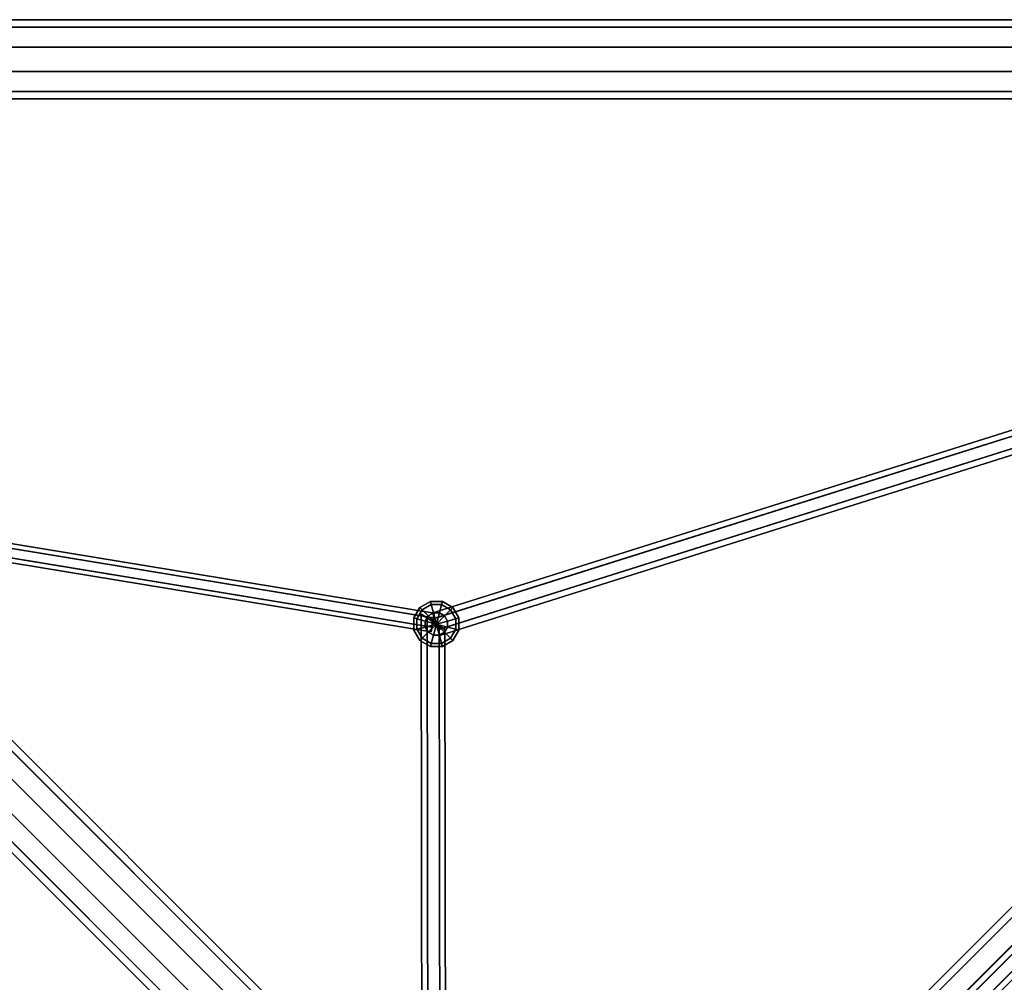
# Model space of a CAD drawing. Extents: x 2746 to 14962, y 30905 to 38039.
# Drawn here: x 9419 to 10164, y 34287 to 35015 of the extents above; entities that cross this region are included whole.
import ezdxf

# ---------------------------------------------------------------- set-up
doc = ezdxf.new("R2010")
doc.units = 0
for name, color, linetype in [('SMB_BEFESTIGUNGEN', 7, 'CONTINUOUS'), ('SMB_RAUMNETZ', 7, 'CONTINUOUS'), ('SMB_ROHRGERUST', 7, 'CONTINUOUS')]:
    doc.layers.add(name, color=color, linetype=linetype)

# ---------------------------------------------------------------- blocks, each defined once
blk = doc.blocks.new('__1__')
at = {"layer": 'SMB_ROHRGERUST', "color": 1, "linetype": 'CONTINUOUS'}
for points in [[(8854.47, 35009.61, 1396.59), (10854.47, 35009.61, 1396.59), (10854.47, 35015.34, 1414.22), (8854.47, 35015.34, 1414.22)], [(8854.47, 35015.34, 1414.22), (10854.47, 35015.34, 1414.22), (10854.47, 35009.61, 1431.85), (8854.47, 35009.61, 1431.85)], [(8854.47, 34994.61, 1385.69), (10854.47, 34994.61, 1385.69), (10854.47, 35009.61, 1396.59), (8854.47, 35009.61, 1396.59)], [(8854.47, 35009.61, 1431.85), (10854.47, 35009.61, 1431.85), (10854.47, 34994.61, 1442.75), (8854.47, 34994.61, 1442.75)], [(8854.47, 34976.07, 1385.69), (10854.47, 34976.07, 1385.69), (10854.47, 34994.61, 1385.69), (8854.47, 34994.61, 1385.69)], [(8854.47, 34994.61, 1442.75), (10854.47, 34994.61, 1442.75), (10854.47, 34976.07, 1442.75), (8854.47, 34976.07, 1442.75)], [(8854.47, 34961.07, 1396.59), (10854.47, 34961.07, 1396.59), (10854.47, 34976.07, 1385.69), (8854.47, 34976.07, 1385.69)], [(8854.47, 34976.07, 1442.75), (10854.47, 34976.07, 1442.75), (10854.47, 34961.07, 1431.85), (8854.47, 34961.07, 1431.85)], [(8854.47, 34961.07, 1431.85), (10854.47, 34961.07, 1431.85), (10854.47, 34955.34, 1414.22), (8854.47, 34955.34, 1414.22)], [(8854.47, 34955.34, 1414.22), (10854.47, 34955.34, 1414.22), (10854.47, 34961.07, 1396.59), (8854.47, 34961.07, 1396.59)]]:
    blk.add_3dface(points, dxfattribs=at)
blk = doc.blocks.new('__9__')
at = {"layer": 'SMB_ROHRGERUST', "color": 1, "linetype": 'CONTINUOUS'}
for points in [[(10828.49, 34993.68, 1426.69), (9828.49, 33993.68, 12.47), (9833.25, 34006.55), (10833.25, 35006.55, 1414.22)], [(10833.25, 35006.55, 1414.22), (9833.25, 34006.55), (9846.12, 34011.31, -12.47), (10846.12, 35011.31, 1401.75)], [(10846.12, 35011.31, 1401.75), (9846.12, 34011.31, -12.47), (9862.18, 34006.16, -20.17), (10862.18, 35006.16, 1394.05)], [(10862.18, 35006.16, 1394.05), (9862.18, 34006.16, -20.17), (9875.29, 33993.05, -20.17), (10875.29, 34993.05, 1394.05)], [(10833.65, 34977.63, 1434.39), (9833.65, 33977.63, 20.17), (9828.49, 33993.68, 12.47), (10828.49, 34993.68, 1426.69)], [(10875.29, 34993.05, 1394.05), (9875.29, 33993.05, -20.17), (9880.45, 33976.99, -12.47), (10880.45, 34976.99, 1401.75)], [(10846.76, 34964.51, 1434.39), (9846.76, 33964.51, 20.17), (9833.65, 33977.63, 20.17), (10833.65, 34977.63, 1434.39)], [(10880.45, 34976.99, 1401.75), (9880.45, 33976.99, -12.47), (9875.68, 33964.12), (10875.68, 34964.12, 1414.22)], [(10862.81, 34959.36, 1426.69), (9862.81, 33959.36, 12.47), (9846.76, 33964.51, 20.17), (10846.76, 34964.51, 1434.39)], [(10875.68, 34964.12, 1414.22), (9875.68, 33964.12), (9862.81, 33959.36, 12.47), (10862.81, 34959.36, 1426.69)]]:
    blk.add_3dface(points, dxfattribs=at)
blk = doc.blocks.new('__13__')
at = {"layer": 'SMB_ROHRGERUST', "color": 1, "linetype": 'CONTINUOUS'}
for points in [[(8833.65, 34993.05, 1394.05), (9833.65, 33993.05, -20.17), (9846.76, 34006.16, -20.17), (8846.76, 35006.16, 1394.05)], [(8846.76, 35006.16, 1394.05), (9846.76, 34006.16, -20.17), (9862.81, 34011.31, -12.47), (8862.81, 35011.31, 1401.75)], [(8862.81, 35011.31, 1401.75), (9862.81, 34011.31, -12.47), (9875.68, 34006.55), (8875.68, 35006.55, 1414.22)], [(8875.68, 35006.55, 1414.22), (9875.68, 34006.55), (9880.45, 33993.68, 12.47), (8880.45, 34993.68, 1426.69)], [(8828.49, 34976.99, 1401.75), (9828.49, 33976.99, -12.47), (9833.65, 33993.05, -20.17), (8833.65, 34993.05, 1394.05)], [(8880.45, 34993.68, 1426.69), (9880.45, 33993.68, 12.47), (9875.29, 33977.63, 20.17), (8875.29, 34977.63, 1434.39)], [(8833.25, 34964.12, 1414.22), (9833.25, 33964.12), (9828.49, 33976.99, -12.47), (8828.49, 34976.99, 1401.75)], [(8875.29, 34977.63, 1434.39), (9875.29, 33977.63, 20.17), (9862.18, 33964.51, 20.17), (8862.18, 34964.51, 1434.39)], [(8846.12, 34959.36, 1426.69), (9846.12, 33959.36, 12.47), (9833.25, 33964.12), (8833.25, 34964.12, 1414.22)], [(8862.18, 34964.51, 1434.39), (9862.18, 33964.51, 20.17), (9846.12, 33959.36, 12.47), (8846.12, 34959.36, 1426.69)]]:
    blk.add_3dface(points, dxfattribs=at)
blk = doc.blocks.new('__25__')
at = {"layer": 'SMB_ROHRGERUST', "color": 1, "linetype": 'CONTINUOUS'}
for points in [[(10833.25, 35006.55, 1414.22), (9833.25, 34006.55, 2828.44), (9828.49, 33993.68, 2815.97), (10828.49, 34993.68, 1401.75)], [(10846.12, 35011.31, 1426.69), (9846.12, 34011.31, 2840.91), (9833.25, 34006.55, 2828.44), (10833.25, 35006.55, 1414.22)], [(10862.18, 35006.16, 1434.39), (9862.18, 34006.16, 2848.61), (9846.12, 34011.31, 2840.91), (10846.12, 35011.31, 1426.69)], [(10875.29, 34993.05, 1434.39), (9875.29, 33993.05, 2848.61), (9862.18, 34006.16, 2848.61), (10862.18, 35006.16, 1434.39)], [(10828.49, 34993.68, 1401.75), (9828.49, 33993.68, 2815.97), (9833.65, 33977.63, 2808.27), (10833.65, 34977.63, 1394.05)], [(10880.45, 34976.99, 1426.69), (9880.45, 33976.99, 2840.91), (9875.29, 33993.05, 2848.61), (10875.29, 34993.05, 1434.39)], [(10833.65, 34977.63, 1394.05), (9833.65, 33977.63, 2808.27), (9846.76, 33964.51, 2808.27), (10846.76, 34964.51, 1394.05)], [(10875.68, 34964.12, 1414.22), (9875.68, 33964.12, 2828.44), (9880.45, 33976.99, 2840.91), (10880.45, 34976.99, 1426.69)], [(10846.76, 34964.51, 1394.05), (9846.76, 33964.51, 2808.27), (9862.81, 33959.36, 2815.97), (10862.81, 34959.36, 1401.75)], [(10862.81, 34959.36, 1401.75), (9862.81, 33959.36, 2815.97), (9875.68, 33964.12, 2828.44), (10875.68, 34964.12, 1414.22)]]:
    blk.add_3dface(points, dxfattribs=at)
blk = doc.blocks.new('__29__')
at = {"layer": 'SMB_ROHRGERUST', "color": 1, "linetype": 'CONTINUOUS'}
for points in [[(8846.76, 35006.16, 1434.39), (9846.76, 34006.16, 2848.61), (9833.65, 33993.05, 2848.61), (8833.65, 34993.05, 1434.39)], [(8862.81, 35011.31, 1426.69), (9862.81, 34011.31, 2840.91), (9846.76, 34006.16, 2848.61), (8846.76, 35006.16, 1434.39)], [(8875.68, 35006.55, 1414.22), (9875.68, 34006.55, 2828.44), (9862.81, 34011.31, 2840.91), (8862.81, 35011.31, 1426.69)], [(8880.45, 34993.68, 1401.75), (9880.45, 33993.68, 2815.97), (9875.68, 34006.55, 2828.44), (8875.68, 35006.55, 1414.22)], [(8833.65, 34993.05, 1434.39), (9833.65, 33993.05, 2848.61), (9828.49, 33976.99, 2840.91), (8828.49, 34976.99, 1426.69)], [(8875.29, 34977.63, 1394.05), (9875.29, 33977.63, 2808.27), (9880.45, 33993.68, 2815.97), (8880.45, 34993.68, 1401.75)], [(8828.49, 34976.99, 1426.69), (9828.49, 33976.99, 2840.91), (9833.25, 33964.12, 2828.44), (8833.25, 34964.12, 1414.22)], [(8862.18, 34964.51, 1394.05), (9862.18, 33964.51, 2808.27), (9875.29, 33977.63, 2808.27), (8875.29, 34977.63, 1394.05)], [(8833.25, 34964.12, 1414.22), (9833.25, 33964.12, 2828.44), (9846.12, 33959.36, 2815.97), (8846.12, 34959.36, 1401.75)], [(8846.12, 34959.36, 1401.75), (9846.12, 33959.36, 2815.97), (9862.18, 33964.51, 2808.27), (8862.18, 34964.51, 1394.05)]]:
    blk.add_3dface(points, dxfattribs=at)
blk = doc.blocks.new('__240__')
at = {"layer": 'SMB_RAUMNETZ', "color": 1, "linetype": 'CONTINUOUS'}
for points in [[(10092.5, 34236.11, 1879.55), (10738.5, 34882.1, 1414.22), (10753.33, 34890.56, 1414.58), (10098.19, 34235.42, 1886.5)], [(10738.5, 34882.1, 1414.22), (10092.5, 34236.11, 897.4), (10098.4, 34235.64, 890.62), (10753.33, 34890.56, 1414.58)], [(10098.19, 34235.42, 1886.5), (10753.33, 34890.56, 1414.58), (10759.69, 34884.19, 1414.58), (10104.55, 34229.06, 1886.5)], [(10753.33, 34890.56, 1414.58), (10098.4, 34235.64, 890.62), (10104.76, 34229.27, 890.62), (10759.69, 34884.19, 1414.58)], [(10093.19, 34230.42, 1872.61), (10730.04, 34867.27, 1413.86), (10738.5, 34882.1, 1414.22), (10092.5, 34236.11, 1879.55)], [(10730.04, 34867.27, 1413.86), (10092.97, 34230.21, 904.19), (10092.5, 34236.11, 897.4), (10738.5, 34882.1, 1414.22)], [(10104.55, 34229.06, 1886.5), (10759.69, 34884.19, 1414.58), (10751.23, 34869.37, 1414.22), (10105.23, 34223.38, 1879.55)], [(10759.69, 34884.19, 1414.58), (10104.76, 34229.27, 890.62), (10105.23, 34223.38, 897.4), (10751.23, 34869.37, 1414.22)], [(10736.4, 34860.91, 1413.86), (10099.34, 34223.85, 904.19), (10092.97, 34230.21, 904.19), (10730.04, 34867.27, 1413.86)], [(10099.55, 34224.06, 1872.61), (10736.4, 34860.91, 1413.86), (10730.04, 34867.27, 1413.86), (10093.19, 34230.42, 1872.61)], [(10751.23, 34869.37, 1414.22), (10105.23, 34223.38, 897.4), (10099.34, 34223.85, 904.19), (10736.4, 34860.91, 1413.86)], [(10105.23, 34223.38, 1879.55), (10751.23, 34869.37, 1414.22), (10736.4, 34860.91, 1413.86), (10099.55, 34224.06, 1872.61)]]:
    blk.add_3dface(points, dxfattribs=at)
mesh = blk.add_polyface(dxfattribs=at)
corners = [(10104.55, 34229.06, 1886.5), (10099.55, 34224.06, 1872.61), (10105.23, 34223.38, 1879.55), (10093.19, 34230.42, 1872.61), (10098.19, 34235.42, 1886.5), (10092.5, 34236.11, 1879.55)]
mesh.append_faces([[corners[k] for k in face] for face in [(0, 1, 2), (3, 4, 5)]], dxfattribs={"vtx0": -1, "color": 1})
mesh.append_faces([[corners[k] for k in face] for face in [(1, 0, 3)]], dxfattribs={"vtx0": -1, "vtx1": -1, "color": 1})
mesh.append_faces([[corners[k] for k in face] for face in [(3, 0, 4)]], dxfattribs={"vtx0": -1, "vtx2": -1, "color": 1})
mesh = blk.add_polyface(dxfattribs=at)
corners = [(10099.34, 34223.85, 904.19), (10104.76, 34229.27, 890.62), (10105.23, 34223.38, 897.4), (10092.97, 34230.21, 904.19), (10098.4, 34235.64, 890.62), (10092.5, 34236.11, 897.4)]
mesh.append_faces([[corners[k] for k in face] for face in [(0, 1, 2), (4, 3, 5)]], dxfattribs={"vtx0": -1, "color": 1})
mesh.append_faces([[corners[k] for k in face] for face in [(1, 3, 4)]], dxfattribs={"vtx0": -1, "vtx1": -1, "color": 1})
mesh.append_faces([[corners[k] for k in face] for face in [(1, 0, 3)]], dxfattribs={"vtx0": -1, "vtx2": -1, "color": 1})
blk = doc.blocks.new('__244__')
at = {"layer": 'SMB_RAUMNETZ', "color": 1, "linetype": 'CONTINUOUS'}
for points in [[(9731.55, 34566.36, 1388.24), (10759.53, 34890.43, 1414.64), (10752.66, 34883.55, 1422.23), (9732.72, 34562.02, 1396.03)], [(9733.09, 34562.13, 1380.45), (10752.66, 34883.54, 1406.63), (10759.53, 34890.43, 1414.64), (9731.55, 34566.36, 1388.24)], [(9732.72, 34562.02, 1396.03), (10752.66, 34883.55, 1422.23), (10738.93, 34869.78, 1421.81), (9735.43, 34553.43, 1396.03)], [(9735.79, 34553.55, 1380.45), (10738.92, 34869.78, 1406.21), (10752.66, 34883.54, 1406.63), (9733.09, 34562.13, 1380.45)], [(9735.43, 34553.43, 1396.03), (10738.93, 34869.78, 1421.81), (10732.06, 34862.9, 1413.8), (9736.96, 34549.2, 1388.24)], [(9736.96, 34549.2, 1388.24), (10732.06, 34862.9, 1413.8), (10738.92, 34869.78, 1406.21), (9735.79, 34553.55, 1380.45)]]:
    blk.add_3dface(points, dxfattribs=at)
mesh = blk.add_polyface(dxfattribs=at)
corners = [(9735.43, 34553.43, 1396.03), (9735.79, 34553.55, 1380.45), (9736.96, 34549.2, 1388.24), (9732.72, 34562.02, 1396.03), (9733.09, 34562.13, 1380.45), (9731.55, 34566.36, 1388.24)]
mesh.append_faces([[corners[k] for k in face] for face in [(0, 1, 2), (4, 3, 5)]], dxfattribs={"vtx0": -1, "color": 1})
mesh.append_faces([[corners[k] for k in face] for face in [(1, 3, 4)]], dxfattribs={"vtx0": -1, "vtx1": -1, "color": 1})
mesh.append_faces([[corners[k] for k in face] for face in [(1, 0, 3)]], dxfattribs={"vtx0": -1, "vtx2": -1, "color": 1})
blk = doc.blocks.new('__290__')
at = {"layer": 'SMB_RAUMNETZ', "color": 1, "linetype": 'CONTINUOUS'}
for points in [[(9727.76, 34212.97, 1395.68), (9723.27, 34212.97, 1387.89), (9722.73, 34565.3, 1387.89), (9727.23, 34562.38, 1395.68)], [(9723.27, 34212.97, 1387.89), (9727.76, 34212.97, 1380.11), (9727.23, 34562.38, 1380.11), (9722.73, 34565.3, 1387.89)], [(9727.76, 34212.97, 1380.11), (9736.76, 34212.99, 1380.11), (9736.23, 34556.55, 1380.11), (9727.23, 34562.38, 1380.11)], [(9736.76, 34212.99, 1395.68), (9727.76, 34212.97, 1395.68), (9727.23, 34562.38, 1395.68), (9736.23, 34556.55, 1395.68)], [(9736.76, 34212.99, 1380.11), (9741.25, 34212.99, 1387.89), (9740.73, 34553.64, 1387.89), (9736.23, 34556.55, 1380.11)], [(9741.25, 34212.99, 1387.89), (9736.76, 34212.99, 1395.68), (9736.23, 34556.55, 1395.68), (9740.73, 34553.64, 1387.89)]]:
    blk.add_3dface(points, dxfattribs=at)
mesh = blk.add_polyface(dxfattribs=at)
corners = [(9727.23, 34562.38, 1380.11), (9740.73, 34553.64, 1387.89), (9736.23, 34556.55, 1380.11), (9722.73, 34565.3, 1387.89), (9736.23, 34556.55, 1395.68), (9727.23, 34562.38, 1395.68)]
mesh.append_faces([[corners[k] for k in face] for face in [(0, 1, 2), (4, 3, 5)]], dxfattribs={"vtx0": -1, "color": 1})
mesh.append_faces([[corners[k] for k in face] for face in [(1, 3, 4)]], dxfattribs={"vtx0": -1, "vtx1": -1, "color": 1})
mesh.append_faces([[corners[k] for k in face] for face in [(1, 0, 3)]], dxfattribs={"vtx0": -1, "vtx2": -1, "color": 1})
blk = doc.blocks.new('__298__')
at = {"layer": 'SMB_RAUMNETZ', "color": 1, "linetype": 'CONTINUOUS'}
for points in [[(9731.85, 34562.5, 1381.96), (8976.5, 34686.65, 1401.25), (8975.34, 34679.54, 1401.25), (9730.68, 34555.39, 1381.96)], [(9730.99, 34555.34, 1394.43), (8975.65, 34679.49, 1413.71), (8976.81, 34686.6, 1413.71), (9732.16, 34562.44, 1394.43)], [(9732.59, 34566.02, 1388.19), (8977.24, 34690.17, 1407.48), (8976.5, 34686.65, 1401.25), (9731.85, 34562.5, 1381.96)], [(9732.16, 34562.44, 1394.43), (8976.81, 34686.6, 1413.71), (8977.24, 34690.17, 1407.48), (9732.59, 34566.02, 1388.19)], [(9730.68, 34555.39, 1381.96), (8975.34, 34679.54, 1401.25), (8974.91, 34675.97, 1407.48), (9730.25, 34551.81, 1388.19)], [(9730.25, 34551.81, 1388.19), (8974.91, 34675.97, 1407.48), (8975.65, 34679.49, 1413.71), (9730.99, 34555.34, 1394.43)]]:
    blk.add_3dface(points, dxfattribs=at)
mesh = blk.add_polyface(dxfattribs=at)
corners = [(9730.68, 34555.39, 1381.96), (9730.99, 34555.34, 1394.43), (9730.25, 34551.81, 1388.19), (9732.16, 34562.44, 1394.43), (9731.85, 34562.5, 1381.96), (9732.59, 34566.02, 1388.19)]
mesh.append_faces([[corners[k] for k in face] for face in [(0, 1, 2), (3, 4, 5)]], dxfattribs={"vtx0": -1, "color": 1})
mesh.append_faces([[corners[k] for k in face] for face in [(1, 0, 3)]], dxfattribs={"vtx0": -1, "vtx1": -1, "color": 1})
mesh.append_faces([[corners[k] for k in face] for face in [(3, 0, 4)]], dxfattribs={"vtx0": -1, "vtx2": -1, "color": 1})
blk = doc.blocks.new('__413__')
at = {"layer": 'SMB_BEFESTIGUNGEN', "color": 1, "linetype": 'CONTINUOUS'}
for points in [[(9730.31, 34572.5, 1379.21), (9729.7, 34574.78, 1388.01), (9721.81, 34570.23, 1388.01), (9723.48, 34568.56, 1379.21)], [(9729.7, 34574.78, 1388.01), (9730.31, 34572.5, 1396.81), (9723.48, 34568.56, 1396.81), (9721.81, 34570.23, 1388.01)], [(9731.98, 34566.28, 1372.77), (9730.31, 34572.5, 1379.21), (9723.48, 34568.56, 1379.21), (9728.04, 34564, 1372.77)], [(9730.31, 34572.5, 1396.81), (9731.98, 34566.28, 1403.26), (9728.04, 34564, 1403.26), (9723.48, 34568.56, 1396.81)], [(9738.2, 34572.5, 1379.21), (9738.81, 34574.78, 1388.01), (9729.7, 34574.78, 1388.01), (9730.31, 34572.5, 1379.21)], [(9738.81, 34574.78, 1388.01), (9738.2, 34572.5, 1396.81), (9730.31, 34572.5, 1396.81), (9729.7, 34574.78, 1388.01)], [(9736.54, 34566.28, 1372.77), (9738.2, 34572.5, 1379.21), (9730.31, 34572.5, 1379.21), (9731.98, 34566.28, 1372.77)], [(9738.2, 34572.5, 1396.81), (9736.54, 34566.28, 1403.26), (9731.98, 34566.28, 1403.26), (9730.31, 34572.5, 1396.81)], [(9740.48, 34564, 1372.77), (9745.04, 34568.56, 1379.21), (9738.2, 34572.5, 1379.21), (9736.54, 34566.28, 1372.77)], [(9745.04, 34568.56, 1396.81), (9740.48, 34564, 1403.26), (9736.54, 34566.28, 1403.26), (9738.2, 34572.5, 1396.81)], [(9745.04, 34568.56, 1379.21), (9746.7, 34570.23, 1388.01), (9738.81, 34574.78, 1388.01), (9738.2, 34572.5, 1379.21)], [(9746.7, 34570.23, 1388.01), (9745.04, 34568.56, 1396.81), (9738.2, 34572.5, 1396.81), (9738.81, 34574.78, 1388.01)], [(9723.48, 34568.56, 1379.21), (9721.81, 34570.23, 1388.01), (9717.26, 34562.34, 1388.01), (9719.54, 34561.73, 1379.21)], [(9721.81, 34570.23, 1388.01), (9723.48, 34568.56, 1396.81), (9719.54, 34561.73, 1396.81), (9717.26, 34562.34, 1388.01)], [(9728.04, 34564, 1372.77), (9723.48, 34568.56, 1379.21), (9719.54, 34561.73, 1379.21), (9725.76, 34560.06, 1372.77)], [(9723.48, 34568.56, 1396.81), (9728.04, 34564, 1403.26), (9725.76, 34560.06, 1403.26), (9719.54, 34561.73, 1396.81)], [(9731.98, 34566.28, 1372.77), (9728.04, 34564, 1372.77), (9734.26, 34557.78, 1370.41)], [(9731.98, 34566.28, 1403.26), (9734.26, 34557.78, 1405.61), (9728.04, 34564, 1403.26)], [(9736.54, 34566.28, 1372.77), (9731.98, 34566.28, 1372.77), (9734.26, 34557.78, 1370.41)], [(9736.54, 34566.28, 1403.26), (9734.26, 34557.78, 1405.61), (9731.98, 34566.28, 1403.26)], [(9740.48, 34564, 1372.77), (9736.54, 34566.28, 1372.77), (9734.26, 34557.78, 1370.41)], [(9740.48, 34564, 1403.26), (9734.26, 34557.78, 1405.61), (9736.54, 34566.28, 1403.26)], [(9742.76, 34560.06, 1372.77), (9748.98, 34561.73, 1379.21), (9745.04, 34568.56, 1379.21), (9740.48, 34564, 1372.77)], [(9748.98, 34561.73, 1396.81), (9742.76, 34560.06, 1403.26), (9740.48, 34564, 1403.26), (9745.04, 34568.56, 1396.81)], [(9748.98, 34561.73, 1379.21), (9751.26, 34562.34, 1388.01), (9746.7, 34570.23, 1388.01), (9745.04, 34568.56, 1379.21)], [(9751.26, 34562.34, 1388.01), (9748.98, 34561.73, 1396.81), (9745.04, 34568.56, 1396.81), (9746.7, 34570.23, 1388.01)], [(9719.54, 34561.73, 1379.21), (9717.26, 34562.34, 1388.01), (9717.26, 34553.23, 1388.01), (9719.54, 34553.84, 1379.21)], [(9717.26, 34562.34, 1388.01), (9719.54, 34561.73, 1396.81), (9719.54, 34553.84, 1396.81), (9717.26, 34553.23, 1388.01)], [(9725.76, 34560.06, 1372.77), (9719.54, 34561.73, 1379.21), (9719.54, 34553.84, 1379.21), (9725.76, 34555.5, 1372.77)], [(9719.54, 34561.73, 1396.81), (9725.76, 34560.06, 1403.26), (9725.76, 34555.5, 1403.26), (9719.54, 34553.84, 1396.81)], [(9728.04, 34564, 1372.77), (9725.76, 34560.06, 1372.77), (9734.26, 34557.78, 1370.41)], [(9728.04, 34564, 1403.26), (9734.26, 34557.78, 1405.61), (9725.76, 34560.06, 1403.26)], [(9725.76, 34560.06, 1372.77), (9725.76, 34555.5, 1372.77), (9734.26, 34557.78, 1370.41)], [(9725.76, 34560.06, 1403.26), (9734.26, 34557.78, 1405.61), (9725.76, 34555.5, 1403.26)], [(9725.76, 34555.5, 1372.77), (9728.04, 34551.56, 1372.77), (9734.26, 34557.78, 1370.41)], [(9725.76, 34555.5, 1403.26), (9734.26, 34557.78, 1405.61), (9728.04, 34551.56, 1403.26)], [(9728.04, 34551.56, 1372.77), (9731.98, 34549.28, 1372.77), (9734.26, 34557.78, 1370.41)], [(9728.04, 34551.56, 1403.26), (9734.26, 34557.78, 1405.61), (9731.98, 34549.28, 1403.26)], [(9731.98, 34549.28, 1372.77), (9736.54, 34549.28, 1372.77), (9734.26, 34557.78, 1370.41)], [(9731.98, 34549.28, 1403.26), (9734.26, 34557.78, 1405.61), (9736.54, 34549.28, 1403.26)], [(9742.76, 34560.06, 1372.77), (9740.48, 34564, 1372.77), (9734.26, 34557.78, 1370.41)], [(9742.76, 34560.06, 1403.26), (9734.26, 34557.78, 1405.61), (9740.48, 34564, 1403.26)], [(9742.76, 34555.5, 1372.77), (9742.76, 34560.06, 1372.77), (9734.26, 34557.78, 1370.41)], [(9742.76, 34555.5, 1403.26), (9734.26, 34557.78, 1405.61), (9742.76, 34560.06, 1403.26)], [(9740.48, 34551.56, 1372.77), (9742.76, 34555.5, 1372.77), (9734.26, 34557.78, 1370.41)], [(9740.48, 34551.56, 1403.26), (9734.26, 34557.78, 1405.61), (9742.76, 34555.5, 1403.26)], [(9736.54, 34549.28, 1372.77), (9740.48, 34551.56, 1372.77), (9734.26, 34557.78, 1370.41)], [(9736.54, 34549.28, 1403.26), (9734.26, 34557.78, 1405.61), (9740.48, 34551.56, 1403.26)], [(9742.76, 34555.5, 1372.77), (9748.98, 34553.84, 1379.21), (9748.98, 34561.73, 1379.21), (9742.76, 34560.06, 1372.77)], [(9748.98, 34553.84, 1396.81), (9742.76, 34555.5, 1403.26), (9742.76, 34560.06, 1403.26), (9748.98, 34561.73, 1396.81)], [(9748.98, 34553.84, 1379.21), (9751.26, 34553.23, 1388.01), (9751.26, 34562.34, 1388.01), (9748.98, 34561.73, 1379.21)], [(9751.26, 34553.23, 1388.01), (9748.98, 34553.84, 1396.81), (9748.98, 34561.73, 1396.81), (9751.26, 34562.34, 1388.01)], [(9719.54, 34553.84, 1379.21), (9717.26, 34553.23, 1388.01), (9721.81, 34545.34, 1388.01), (9723.48, 34547, 1379.21)], [(9717.26, 34553.23, 1388.01), (9719.54, 34553.84, 1396.81), (9723.48, 34547, 1396.81), (9721.81, 34545.34, 1388.01)], [(9725.76, 34555.5, 1372.77), (9719.54, 34553.84, 1379.21), (9723.48, 34547, 1379.21), (9728.04, 34551.56, 1372.77)], [(9719.54, 34553.84, 1396.81), (9725.76, 34555.5, 1403.26), (9728.04, 34551.56, 1403.26), (9723.48, 34547, 1396.81)], [(9728.04, 34551.56, 1372.77), (9723.48, 34547, 1379.21), (9730.31, 34543.06, 1379.21), (9731.98, 34549.28, 1372.77)], [(9723.48, 34547, 1396.81), (9728.04, 34551.56, 1403.26), (9731.98, 34549.28, 1403.26), (9730.31, 34543.06, 1396.81)], [(9736.54, 34549.28, 1372.77), (9738.2, 34543.06, 1379.21), (9745.04, 34547, 1379.21), (9740.48, 34551.56, 1372.77)], [(9738.2, 34543.06, 1396.81), (9736.54, 34549.28, 1403.26), (9740.48, 34551.56, 1403.26), (9745.04, 34547, 1396.81)], [(9740.48, 34551.56, 1372.77), (9745.04, 34547, 1379.21), (9748.98, 34553.84, 1379.21), (9742.76, 34555.5, 1372.77)], [(9745.04, 34547, 1396.81), (9740.48, 34551.56, 1403.26), (9742.76, 34555.5, 1403.26), (9748.98, 34553.84, 1396.81)], [(9745.04, 34547, 1379.21), (9746.7, 34545.34, 1388.01), (9751.26, 34553.23, 1388.01), (9748.98, 34553.84, 1379.21)], [(9746.7, 34545.34, 1388.01), (9745.04, 34547, 1396.81), (9748.98, 34553.84, 1396.81), (9751.26, 34553.23, 1388.01)], [(9723.48, 34547, 1379.21), (9721.81, 34545.34, 1388.01), (9729.7, 34540.78, 1388.01), (9730.31, 34543.06, 1379.21)], [(9721.81, 34545.34, 1388.01), (9723.48, 34547, 1396.81), (9730.31, 34543.06, 1396.81), (9729.7, 34540.78, 1388.01)], [(9730.31, 34543.06, 1379.21), (9729.7, 34540.78, 1388.01), (9738.81, 34540.78, 1388.01), (9738.2, 34543.06, 1379.21)], [(9729.7, 34540.78, 1388.01), (9730.31, 34543.06, 1396.81), (9738.2, 34543.06, 1396.81), (9738.81, 34540.78, 1388.01)], [(9731.98, 34549.28, 1372.77), (9730.31, 34543.06, 1379.21), (9738.2, 34543.06, 1379.21), (9736.54, 34549.28, 1372.77)], [(9730.31, 34543.06, 1396.81), (9731.98, 34549.28, 1403.26), (9736.54, 34549.28, 1403.26), (9738.2, 34543.06, 1396.81)], [(9738.2, 34543.06, 1379.21), (9738.81, 34540.78, 1388.01), (9746.7, 34545.34, 1388.01), (9745.04, 34547, 1379.21)], [(9738.81, 34540.78, 1388.01), (9738.2, 34543.06, 1396.81), (9745.04, 34547, 1396.81), (9746.7, 34545.34, 1388.01)]]:
    blk.add_3dface(points, dxfattribs=at)

msp = doc.modelspace()

# ---------------------------------------------------------------- block references
at = {"layer": 'SMB_BEFESTIGUNGEN', "color": 1, "linetype": 'CONTINUOUS'}
msp.add_blockref('__413__', (0, 0), dxfattribs=at)
at = {"layer": 'SMB_RAUMNETZ', "color": 1, "linetype": 'CONTINUOUS'}
for name in ['__244__', '__240__', '__298__', '__290__']:
    msp.add_blockref(name, (0, 0), dxfattribs=at)
at = {"layer": 'SMB_ROHRGERUST', "color": 1, "linetype": 'CONTINUOUS'}
for name in ['__1__', '__13__', '__29__', '__9__', '__25__']:
    msp.add_blockref(name, (0, 0), dxfattribs=at)

doc.saveas('drawing.dxf')
